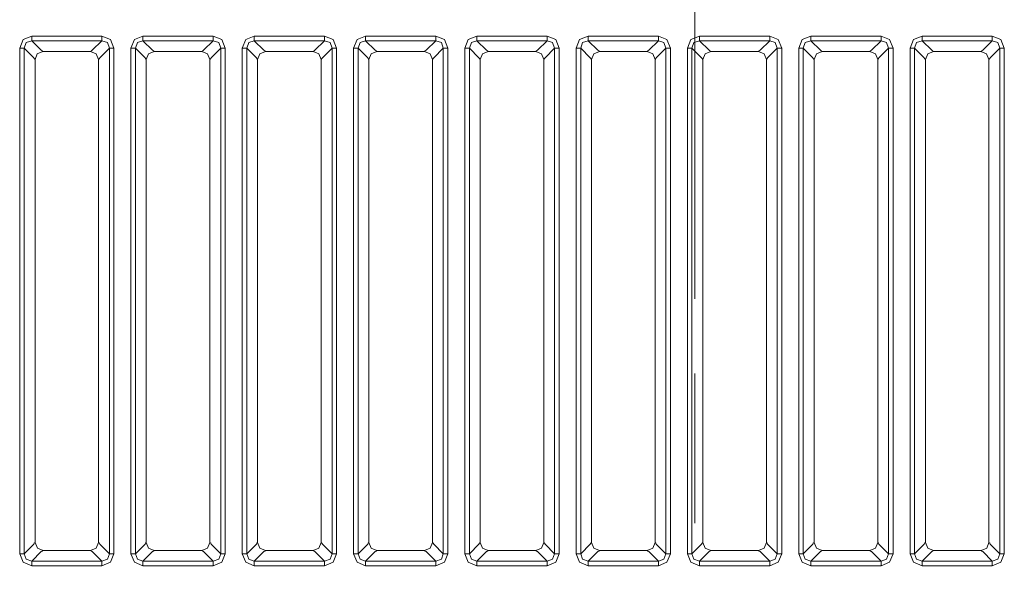
# Model space of a CAD drawing. Units: millimetres. Extents: x 0 to 297, y 0 to 210.
# Drawn here: x 156 to 163, y 94 to 98 of the extents above; entities that cross this region are included whole.
import ezdxf

# ---------------------------------------------------------------- set-up
doc = ezdxf.new("R2010")
doc.units = ezdxf.units.MM
doc.header["$MEASUREMENT"] = 0
doc.linetypes.add('AI-Linetype-1', pattern=[5, 3, -0.5, 1, -0.5])
doc.layers.add('_U+30EC_U+30A4_U+30E4_U+30FC 2', color=7, linetype='Continuous')
doc.layers.add('_U+30EC_U+30A4_U+30E4_U+30FC 3', color=7, linetype='Continuous')

# ---------------------------------------------------------------- blocks, each defined once
blk = doc.blocks.new('block 143')
at = {"layer": '_U+30EC_U+30A4_U+30E4_U+30FC 3', "color": 250, "linetype": 'AI-Linetype-1', "lineweight": 13, "true_color": 0x221814}
blk.add_lwpolyline([(160.778, 65.9093), (160.778, 151.4011)], dxfattribs=at)

msp = doc.modelspace()

# ---------------------------------------------------------------- linework, layer by layer
at = {"layer": '_U+30EC_U+30A4_U+30E4_U+30FC 2', "color": 250, "lineweight": 9, "true_color": 0x221814}
for points in [[(156.2663, 97.585), (156.2893, 97.6422), (156.3466, 97.6652)], [(156.3466, 97.6351), (156.3466, 97.6468), (156.3466, 97.6652)], [(156.3466, 97.6652), (156.8157, 97.6652)], [(156.8157, 97.6652), (156.873, 97.6422), (156.896, 97.585)], [(156.8157, 97.6652), (156.8157, 97.6468), (156.8157, 97.6351)], [(157.0101, 97.585), (157.0331, 97.6422), (157.0903, 97.6652)], [(157.0903, 97.6351), (157.0903, 97.6468), (157.0903, 97.6652)], [(157.0903, 97.6652), (157.5595, 97.6652)], [(157.5595, 97.6652), (157.6167, 97.6422), (157.6397, 97.585)], [(157.5595, 97.6652), (157.5595, 97.6468), (157.5595, 97.6351)], [(157.7538, 97.585), (157.7768, 97.6422), (157.8341, 97.6652)], [(157.8341, 97.6351), (157.8341, 97.6468), (157.8341, 97.6652)], [(157.8341, 97.6652), (158.3032, 97.6652)], [(158.3032, 97.6652), (158.3605, 97.6422), (158.3835, 97.585)], [(158.3032, 97.6652), (158.3032, 97.6468), (158.3032, 97.6351)], [(158.4976, 97.585), (158.5206, 97.6422), (158.5778, 97.6652)], [(158.5778, 97.6351), (158.5778, 97.6468), (158.5778, 97.6652)], [(158.5778, 97.6652), (159.047, 97.6652)], [(159.047, 97.6652), (159.1042, 97.6422), (159.1272, 97.585)], [(159.047, 97.6652), (159.047, 97.6468), (159.047, 97.6351)], [(159.2413, 97.585), (159.2643, 97.6422), (159.3216, 97.6652)], [(159.3216, 97.6351), (159.3216, 97.6468), (159.3216, 97.6652)], [(159.3216, 97.6652), (159.7907, 97.6652)], [(159.7907, 97.6652), (159.848, 97.6422), (159.871, 97.585)], [(159.7907, 97.6652), (159.7907, 97.6468), (159.7907, 97.6351)], [(159.9851, 97.585), (160.0081, 97.6422), (160.0653, 97.6652)], [(160.0653, 97.6351), (160.0653, 97.6468), (160.0653, 97.6652)], [(160.0653, 97.6652), (160.5345, 97.6652)], [(160.5345, 97.6652), (160.5917, 97.6422), (160.6147, 97.585)], [(160.5345, 97.6652), (160.5345, 97.6468), (160.5345, 97.6351)], [(160.7288, 97.585), (160.7518, 97.6422), (160.8091, 97.6652)], [(160.8091, 97.6351), (160.8091, 97.6468), (160.8091, 97.6652)], [(160.8091, 97.6652), (161.2782, 97.6652)], [(161.2782, 97.6652), (161.3355, 97.6422), (161.3585, 97.585)], [(161.2782, 97.6652), (161.2782, 97.6468), (161.2782, 97.6351)], [(161.4726, 97.585), (161.4956, 97.6422), (161.5528, 97.6652)], [(161.5528, 97.6351), (161.5528, 97.6468), (161.5528, 97.6652)], [(161.5528, 97.6652), (162.022, 97.6652)], [(162.022, 97.6652), (162.0792, 97.6422), (162.1022, 97.585)], [(162.022, 97.6652), (162.022, 97.6468), (162.022, 97.6351)], [(162.2163, 97.585), (162.2393, 97.6422), (162.2966, 97.6652)], [(162.2966, 97.6351), (162.2966, 97.6468), (162.2966, 97.6652)], [(162.2966, 97.6652), (162.7657, 97.6652)], [(162.7657, 97.6652), (162.823, 97.6422), (162.846, 97.585)], [(162.7657, 97.6652), (162.7657, 97.6468), (162.7657, 97.6351)], [(156.2964, 97.585), (156.2848, 97.585), (156.2663, 97.585)], [(156.2663, 94.2046), (156.2663, 97.585)], [(156.3466, 97.6351), (156.3095, 97.622), (156.2964, 97.585)], [(156.3606, 97.5208), (156.2964, 97.585)], [(156.2964, 97.585), (156.2964, 94.2046)], [(156.3466, 97.6351), (156.4108, 97.571)], [(156.8157, 97.6351), (156.3466, 97.6351)], [(156.7516, 97.571), (156.8157, 97.6351)], [(156.8659, 97.585), (156.8017, 97.5208)], [(156.8659, 97.585), (156.8528, 97.622), (156.8157, 97.6351)], [(156.896, 97.585), (156.8775, 97.585), (156.8659, 97.585)], [(156.8659, 94.2046), (156.8659, 97.585)], [(156.896, 97.585), (156.896, 94.2046)], [(157.0402, 97.585), (157.0285, 97.585), (157.0101, 97.585)], [(157.0101, 94.2046), (157.0101, 97.585)], [(157.0903, 97.6351), (157.0533, 97.622), (157.0402, 97.585)], [(157.1043, 97.5208), (157.0402, 97.585)], [(157.0402, 97.585), (157.0402, 94.2046)], [(157.0903, 97.6351), (157.1545, 97.571)], [(157.5595, 97.6351), (157.0903, 97.6351)], [(157.4953, 97.571), (157.5595, 97.6351)], [(157.6096, 97.585), (157.5455, 97.5208)], [(157.6096, 97.585), (157.5965, 97.622), (157.5595, 97.6351)], [(157.6397, 97.585), (157.6213, 97.585), (157.6096, 97.585)], [(157.6096, 94.2046), (157.6096, 97.585)], [(157.6397, 97.585), (157.6397, 94.2046)], [(157.7839, 97.585), (157.7723, 97.585), (157.7538, 97.585)], [(157.7538, 94.2046), (157.7538, 97.585)], [(157.8341, 97.6351), (157.797, 97.622), (157.7839, 97.585)], [(157.8481, 97.5208), (157.7839, 97.585)], [(157.7839, 97.585), (157.7839, 94.2046)], [(157.8341, 97.6351), (157.8982, 97.571)], [(158.3032, 97.6351), (157.8341, 97.6351)], [(158.2391, 97.571), (158.3032, 97.6351)], [(158.3534, 97.585), (158.2892, 97.5208)], [(158.3534, 97.585), (158.3403, 97.622), (158.3032, 97.6351)], [(158.3835, 97.585), (158.365, 97.585), (158.3534, 97.585)], [(158.3534, 94.2046), (158.3534, 97.585)], [(158.3835, 97.585), (158.3835, 94.2046)], [(158.5277, 97.585), (158.516, 97.585), (158.4976, 97.585)], [(158.4976, 94.2046), (158.4976, 97.585)], [(158.5778, 97.6351), (158.5408, 97.622), (158.5277, 97.585)], [(158.5918, 97.5208), (158.5277, 97.585)], [(158.5277, 97.585), (158.5277, 94.2046)], [(158.5778, 97.6351), (158.642, 97.571)], [(159.047, 97.6351), (158.5778, 97.6351)], [(158.9828, 97.571), (159.047, 97.6351)], [(159.0971, 97.585), (159.033, 97.5208)], [(159.0971, 97.585), (159.084, 97.622), (159.047, 97.6351)], [(159.1272, 97.585), (159.1088, 97.585), (159.0971, 97.585)], [(159.0971, 94.2046), (159.0971, 97.585)], [(159.1272, 97.585), (159.1272, 94.2046)], [(159.2714, 97.585), (159.2598, 97.585), (159.2413, 97.585)], [(159.2413, 94.2046), (159.2413, 97.585)], [(159.3216, 97.6351), (159.2845, 97.622), (159.2714, 97.585)], [(159.3356, 97.5208), (159.2714, 97.585)], [(159.2714, 97.585), (159.2714, 94.2046)], [(159.3216, 97.6351), (159.3857, 97.571)], [(159.7907, 97.6351), (159.3216, 97.6351)], [(159.7265, 97.571), (159.7907, 97.6351)], [(159.8409, 97.585), (159.7767, 97.5208)], [(159.8409, 97.585), (159.8277, 97.622), (159.7907, 97.6351)], [(159.871, 97.585), (159.8525, 97.585), (159.8409, 97.585)], [(159.8409, 94.2046), (159.8409, 97.585)], [(159.871, 97.585), (159.871, 94.2046)], [(160.0152, 97.585), (160.0035, 97.585), (159.9851, 97.585)], [(159.9851, 94.2046), (159.9851, 97.585)], [(160.0653, 97.6351), (160.0283, 97.622), (160.0152, 97.585)], [(160.0793, 97.5208), (160.0152, 97.585)], [(160.0152, 97.585), (160.0152, 94.2046)], [(160.0653, 97.6351), (160.1295, 97.571)], [(160.5345, 97.6351), (160.0653, 97.6351)], [(160.4703, 97.571), (160.5345, 97.6351)], [(160.5846, 97.585), (160.5205, 97.5208)], [(160.5846, 97.585), (160.5715, 97.622), (160.5345, 97.6351)], [(160.6147, 97.585), (160.5963, 97.585), (160.5846, 97.585)], [(160.5846, 94.2046), (160.5846, 97.585)], [(160.6147, 97.585), (160.6147, 94.2046)], [(160.7589, 97.585), (160.7473, 97.585), (160.7288, 97.585)], [(160.7288, 94.2046), (160.7288, 97.585)], [(160.8091, 97.6351), (160.772, 97.622), (160.7589, 97.585)], [(160.8231, 97.5208), (160.7589, 97.585)], [(160.7589, 97.585), (160.7589, 94.2046)], [(160.8091, 97.6351), (160.8733, 97.571)], [(161.2782, 97.6351), (160.8091, 97.6351)], [(161.2141, 97.571), (161.2782, 97.6351)], [(161.3284, 97.585), (161.2642, 97.5208)], [(161.3284, 97.585), (161.3153, 97.622), (161.2782, 97.6351)], [(161.3585, 97.585), (161.34, 97.585), (161.3284, 97.585)], [(161.3284, 94.2046), (161.3284, 97.585)], [(161.3585, 97.585), (161.3585, 94.2046)], [(161.5027, 97.585), (161.491, 97.585), (161.4726, 97.585)], [(161.4726, 94.2046), (161.4726, 97.585)], [(161.5528, 97.6351), (161.5158, 97.622), (161.5027, 97.585)], [(161.5668, 97.5208), (161.5027, 97.585)], [(161.5027, 97.585), (161.5027, 94.2046)], [(161.5528, 97.6351), (161.617, 97.571)], [(162.022, 97.6351), (161.5528, 97.6351)], [(161.9578, 97.571), (162.022, 97.6351)], [(162.0721, 97.585), (162.008, 97.5208)], [(162.0721, 97.585), (162.059, 97.622), (162.022, 97.6351)], [(162.1022, 97.585), (162.0838, 97.585), (162.0721, 97.585)], [(162.0721, 94.2046), (162.0721, 97.585)], [(162.1022, 97.585), (162.1022, 94.2046)], [(162.2464, 97.585), (162.2348, 97.585), (162.2163, 97.585)], [(162.2163, 94.2046), (162.2163, 97.585)], [(162.2966, 97.6351), (162.2595, 97.622), (162.2464, 97.585)], [(162.3106, 97.5208), (162.2464, 97.585)], [(162.2464, 97.585), (162.2464, 94.2046)], [(162.2966, 97.6351), (162.3608, 97.571)], [(162.7657, 97.6351), (162.2966, 97.6351)], [(162.7016, 97.571), (162.7657, 97.6351)], [(162.8159, 97.585), (162.7517, 97.5208)], [(162.8159, 97.585), (162.8028, 97.622), (162.7657, 97.6351)], [(162.846, 97.585), (162.8275, 97.585), (162.8159, 97.585)], [(162.8159, 94.2046), (162.8159, 97.585)], [(162.846, 97.585), (162.846, 94.2046)], [(156.3635, 97.515), (156.3606, 97.5208)], [(156.3687, 97.5099), (156.3635, 97.515)], [(156.4217, 97.5629), (156.384, 97.5472), (156.3687, 97.5093)], [(156.4108, 97.571), (156.4165, 97.5681)], [(156.4165, 97.5681), (156.4217, 97.5629)], [(156.7401, 97.5629), (156.4217, 97.5629)], [(156.7937, 97.5099), (156.7779, 97.5476), (156.7401, 97.5629)], [(156.7406, 97.5629), (156.7458, 97.5681)], [(156.7458, 97.5681), (156.7516, 97.571)], [(156.7988, 97.515), (156.7937, 97.5099)], [(156.8017, 97.5208), (156.7988, 97.515)], [(157.1072, 97.515), (157.1043, 97.5208)], [(157.1124, 97.5099), (157.1072, 97.515)], [(157.1654, 97.5629), (157.1277, 97.5472), (157.1124, 97.5093)], [(157.1545, 97.571), (157.1603, 97.5681)], [(157.1603, 97.5681), (157.1654, 97.5629)], [(157.4838, 97.5629), (157.1654, 97.5629)], [(157.5374, 97.5099), (157.5217, 97.5476), (157.4838, 97.5629)], [(157.4843, 97.5629), (157.4895, 97.5681)], [(157.4895, 97.5681), (157.4953, 97.571)], [(157.5426, 97.515), (157.5374, 97.5099)], [(157.5455, 97.5208), (157.5426, 97.515)], [(157.851, 97.515), (157.8481, 97.5208)], [(157.8561, 97.5099), (157.851, 97.515)], [(157.9092, 97.5629), (157.8715, 97.5472), (157.8561, 97.5093)], [(157.8982, 97.571), (157.904, 97.5681)], [(157.904, 97.5681), (157.9092, 97.5629)], [(158.2276, 97.5629), (157.9092, 97.5629)], [(158.2811, 97.5099), (158.2654, 97.5476), (158.2276, 97.5629)], [(158.2281, 97.5629), (158.2333, 97.5681)], [(158.2333, 97.5681), (158.2391, 97.571)], [(158.2863, 97.515), (158.2811, 97.5099)], [(158.2892, 97.5208), (158.2863, 97.515)], [(158.5947, 97.515), (158.5918, 97.5208)], [(158.5999, 97.5099), (158.5947, 97.515)], [(158.6529, 97.5629), (158.6152, 97.5472), (158.5999, 97.5093)], [(158.642, 97.571), (158.6478, 97.5681)], [(158.6478, 97.5681), (158.6529, 97.5629)], [(158.9713, 97.5629), (158.6529, 97.5629)], [(159.0249, 97.5099), (159.0092, 97.5476), (158.9713, 97.5629)], [(158.9718, 97.5629), (158.977, 97.5681)], [(158.977, 97.5681), (158.9828, 97.571)], [(159.0301, 97.515), (159.0249, 97.5099)], [(159.033, 97.5208), (159.0301, 97.515)], [(159.3385, 97.515), (159.3356, 97.5208)], [(159.3436, 97.5099), (159.3385, 97.515)], [(159.3967, 97.5629), (159.359, 97.5472), (159.3436, 97.5093)], [(159.3857, 97.571), (159.3915, 97.5681)], [(159.3915, 97.5681), (159.3967, 97.5629)], [(159.715, 97.5629), (159.3967, 97.5629)], [(159.7686, 97.5099), (159.7529, 97.5476), (159.715, 97.5629)], [(159.7156, 97.5629), (159.7208, 97.5681)], [(159.7208, 97.5681), (159.7265, 97.571)], [(159.7738, 97.515), (159.7686, 97.5099)], [(159.7767, 97.5208), (159.7738, 97.515)], [(160.0822, 97.515), (160.0793, 97.5208)], [(160.0874, 97.5099), (160.0822, 97.515)], [(160.1404, 97.5629), (160.1027, 97.5472), (160.0874, 97.5093)], [(160.1295, 97.571), (160.1353, 97.5681)], [(160.1353, 97.5681), (160.1404, 97.5629)], [(160.4588, 97.5629), (160.1404, 97.5629)], [(160.5124, 97.5099), (160.4967, 97.5476), (160.4588, 97.5629)], [(160.4593, 97.5629), (160.4645, 97.5681)], [(160.4645, 97.5681), (160.4703, 97.571)], [(160.5176, 97.515), (160.5124, 97.5099)], [(160.5205, 97.5208), (160.5176, 97.515)], [(160.826, 97.515), (160.8231, 97.5208)], [(160.8311, 97.5099), (160.826, 97.515)], [(160.8842, 97.5629), (160.8465, 97.5472), (160.8311, 97.5093)], [(160.8733, 97.571), (160.879, 97.5681)], [(160.879, 97.5681), (160.8842, 97.5629)], [(161.2026, 97.5629), (160.8842, 97.5629)], [(161.2561, 97.5099), (161.2404, 97.5476), (161.2026, 97.5629)], [(161.2031, 97.5629), (161.2083, 97.5681)], [(161.2083, 97.5681), (161.2141, 97.571)], [(161.2613, 97.515), (161.2561, 97.5099)], [(161.2642, 97.5208), (161.2613, 97.515)], [(161.5697, 97.515), (161.5668, 97.5208)], [(161.5749, 97.5099), (161.5697, 97.515)], [(161.6279, 97.5629), (161.5902, 97.5472), (161.5749, 97.5093)], [(161.617, 97.571), (161.6228, 97.5681)], [(161.6228, 97.5681), (161.6279, 97.5629)], [(161.9463, 97.5629), (161.6279, 97.5629)], [(161.9999, 97.5099), (161.9842, 97.5476), (161.9463, 97.5629)], [(161.9468, 97.5629), (161.952, 97.5681)], [(161.952, 97.5681), (161.9578, 97.571)], [(162.0051, 97.515), (161.9999, 97.5099)], [(162.008, 97.5208), (162.0051, 97.515)], [(162.3135, 97.515), (162.3106, 97.5208)], [(162.3186, 97.5099), (162.3135, 97.515)], [(162.3717, 97.5629), (162.334, 97.5472), (162.3186, 97.5093)], [(162.3608, 97.571), (162.3665, 97.5681)], [(162.3665, 97.5681), (162.3717, 97.5629)], [(162.6901, 97.5629), (162.3717, 97.5629)], [(162.7436, 97.5099), (162.7279, 97.5476), (162.6901, 97.5629)], [(162.6906, 97.5629), (162.6958, 97.5681)], [(162.6958, 97.5681), (162.7016, 97.571)], [(162.7488, 97.515), (162.7436, 97.5099)], [(162.7517, 97.5208), (162.7488, 97.515)], [(156.3687, 94.2797), (156.3687, 97.5093)], [(156.7937, 94.2797), (156.7937, 97.5099)], [(157.1124, 94.2797), (157.1124, 97.5093)], [(157.5374, 94.2797), (157.5374, 97.5099)], [(157.8561, 94.2797), (157.8561, 97.5093)], [(158.2811, 94.2797), (158.2811, 97.5099)], [(158.5999, 94.2797), (158.5999, 97.5093)], [(159.0249, 94.2797), (159.0249, 97.5099)], [(159.3436, 94.2797), (159.3436, 97.5093)], [(159.7686, 94.2797), (159.7686, 97.5099)], [(160.0874, 94.2797), (160.0874, 97.5093)], [(160.5124, 94.2797), (160.5124, 97.5099)], [(160.8311, 94.2797), (160.8311, 97.5093)], [(161.2561, 94.2797), (161.2561, 97.5099)], [(161.5749, 94.2797), (161.5749, 97.5093)], [(161.9999, 94.2797), (161.9999, 97.5099)], [(162.3186, 94.2797), (162.3186, 97.5093)], [(162.7436, 94.2797), (162.7436, 97.5099)], [(156.2964, 94.2046), (156.3606, 94.2688)], [(156.3606, 94.2688), (156.3635, 94.2745)], [(156.3635, 94.2745), (156.3687, 94.2797)], [(156.3687, 94.2797), (156.3844, 94.242), (156.4222, 94.2267)], [(156.4165, 94.2215), (156.4108, 94.2186)], [(156.4217, 94.2267), (156.4165, 94.2215)], [(156.7406, 94.2267), (156.4222, 94.2267)], [(156.7406, 94.2267), (156.7781, 94.2422), (156.7937, 94.2797)], [(156.7458, 94.2215), (156.7406, 94.2267)], [(156.7516, 94.2186), (156.7458, 94.2215)], [(156.7937, 94.2797), (156.7988, 94.2745)], [(156.7988, 94.2745), (156.8017, 94.2688)], [(156.8017, 94.2688), (156.8659, 94.2046)], [(157.0402, 94.2046), (157.1043, 94.2688)], [(157.1043, 94.2688), (157.1072, 94.2745)], [(157.1072, 94.2745), (157.1124, 94.2797)], [(157.1124, 94.2797), (157.1281, 94.242), (157.166, 94.2267)], [(157.1603, 94.2215), (157.1545, 94.2186)], [(157.1654, 94.2267), (157.1603, 94.2215)], [(157.4843, 94.2267), (157.166, 94.2267)], [(157.4843, 94.2267), (157.5219, 94.2422), (157.5374, 94.2797)], [(157.4895, 94.2215), (157.4843, 94.2267)], [(157.4953, 94.2186), (157.4895, 94.2215)], [(157.5374, 94.2797), (157.5426, 94.2745)], [(157.5426, 94.2745), (157.5455, 94.2688)], [(157.5455, 94.2688), (157.6096, 94.2046)], [(157.7839, 94.2046), (157.8481, 94.2688)], [(157.8481, 94.2688), (157.851, 94.2745)], [(157.851, 94.2745), (157.8561, 94.2797)], [(157.8561, 94.2797), (157.8719, 94.242), (157.9097, 94.2267)], [(157.904, 94.2215), (157.8982, 94.2186)], [(157.9092, 94.2267), (157.904, 94.2215)], [(158.2281, 94.2267), (157.9097, 94.2267)], [(158.2281, 94.2267), (158.2656, 94.2422), (158.2811, 94.2797)], [(158.2333, 94.2215), (158.2281, 94.2267)], [(158.2391, 94.2186), (158.2333, 94.2215)], [(158.2811, 94.2797), (158.2863, 94.2745)], [(158.2863, 94.2745), (158.2892, 94.2688)], [(158.2892, 94.2688), (158.3534, 94.2046)], [(158.5277, 94.2046), (158.5918, 94.2688)], [(158.5918, 94.2688), (158.5947, 94.2745)], [(158.5947, 94.2745), (158.5999, 94.2797)], [(158.5999, 94.2797), (158.6156, 94.242), (158.6535, 94.2267)], [(158.6478, 94.2215), (158.642, 94.2186)], [(158.6529, 94.2267), (158.6478, 94.2215)], [(158.9718, 94.2267), (158.6535, 94.2267)], [(158.9718, 94.2267), (159.0094, 94.2422), (159.0249, 94.2797)], [(158.977, 94.2215), (158.9718, 94.2267)], [(158.9828, 94.2186), (158.977, 94.2215)], [(159.0249, 94.2797), (159.0301, 94.2745)], [(159.0301, 94.2745), (159.033, 94.2688)], [(159.033, 94.2688), (159.0971, 94.2046)], [(159.2714, 94.2046), (159.3356, 94.2688)], [(159.3356, 94.2688), (159.3385, 94.2745)], [(159.3385, 94.2745), (159.3436, 94.2797)], [(159.3436, 94.2797), (159.3594, 94.242), (159.3972, 94.2267)], [(159.3915, 94.2215), (159.3857, 94.2186)], [(159.3967, 94.2267), (159.3915, 94.2215)], [(159.7156, 94.2267), (159.3972, 94.2267)], [(159.7156, 94.2267), (159.7531, 94.2422), (159.7686, 94.2797)], [(159.7208, 94.2215), (159.7156, 94.2267)], [(159.7265, 94.2186), (159.7208, 94.2215)], [(159.7686, 94.2797), (159.7738, 94.2745)], [(159.7738, 94.2745), (159.7767, 94.2688)], [(159.7767, 94.2688), (159.8409, 94.2046)], [(160.0152, 94.2046), (160.0793, 94.2688)], [(160.0793, 94.2688), (160.0822, 94.2745)], [(160.0822, 94.2745), (160.0874, 94.2797)], [(160.0874, 94.2797), (160.1031, 94.242), (160.141, 94.2267)], [(160.1353, 94.2215), (160.1295, 94.2186)], [(160.1404, 94.2267), (160.1353, 94.2215)], [(160.4593, 94.2267), (160.141, 94.2267)], [(160.4593, 94.2267), (160.4969, 94.2422), (160.5124, 94.2797)], [(160.4645, 94.2215), (160.4593, 94.2267)], [(160.4703, 94.2186), (160.4645, 94.2215)], [(160.5124, 94.2797), (160.5176, 94.2745)], [(160.5176, 94.2745), (160.5205, 94.2688)], [(160.5205, 94.2688), (160.5846, 94.2046)], [(160.7589, 94.2046), (160.8231, 94.2688)], [(160.8231, 94.2688), (160.826, 94.2745)], [(160.826, 94.2745), (160.8311, 94.2797)], [(160.8311, 94.2797), (160.8469, 94.242), (160.8847, 94.2267)], [(160.879, 94.2215), (160.8733, 94.2186)], [(160.8842, 94.2267), (160.879, 94.2215)], [(161.2031, 94.2267), (160.8847, 94.2267)], [(161.2031, 94.2267), (161.2406, 94.2422), (161.2561, 94.2797)], [(161.2083, 94.2215), (161.2031, 94.2267)], [(161.2141, 94.2186), (161.2083, 94.2215)], [(161.2561, 94.2797), (161.2613, 94.2745)], [(161.2613, 94.2745), (161.2642, 94.2688)], [(161.2642, 94.2688), (161.3284, 94.2046)], [(161.5027, 94.2046), (161.5668, 94.2688)], [(161.5668, 94.2688), (161.5697, 94.2745)], [(161.5697, 94.2745), (161.5749, 94.2797)], [(161.5749, 94.2797), (161.5906, 94.242), (161.6285, 94.2267)], [(161.6228, 94.2215), (161.617, 94.2186)], [(161.6279, 94.2267), (161.6228, 94.2215)], [(161.9468, 94.2267), (161.6285, 94.2267)], [(161.9468, 94.2267), (161.9844, 94.2422), (161.9999, 94.2797)], [(161.952, 94.2215), (161.9468, 94.2267)], [(161.9578, 94.2186), (161.952, 94.2215)], [(161.9999, 94.2797), (162.0051, 94.2745)], [(162.0051, 94.2745), (162.008, 94.2688)], [(162.008, 94.2688), (162.0721, 94.2046)], [(162.2464, 94.2046), (162.3106, 94.2688)], [(162.3106, 94.2688), (162.3135, 94.2745)], [(162.3135, 94.2745), (162.3186, 94.2797)], [(162.3186, 94.2797), (162.3344, 94.242), (162.3722, 94.2267)], [(162.3665, 94.2215), (162.3608, 94.2186)], [(162.3717, 94.2267), (162.3665, 94.2215)], [(162.6906, 94.2267), (162.3722, 94.2267)], [(162.6906, 94.2267), (162.7281, 94.2422), (162.7436, 94.2797)], [(162.6958, 94.2215), (162.6906, 94.2267)], [(162.7016, 94.2186), (162.6958, 94.2215)], [(162.7436, 94.2797), (162.7488, 94.2745)], [(162.7488, 94.2745), (162.7517, 94.2688)], [(162.7517, 94.2688), (162.8159, 94.2046)], [(156.3466, 94.1243), (156.2893, 94.1473), (156.2663, 94.2046)], [(156.2964, 94.2046), (156.2848, 94.2046), (156.2663, 94.2046)], [(156.2964, 94.2046), (156.3095, 94.1676), (156.3466, 94.1544)], [(156.4108, 94.2186), (156.3466, 94.1544)], [(156.8157, 94.1544), (156.7516, 94.2186)], [(156.8157, 94.1544), (156.8528, 94.1676), (156.8659, 94.2046)], [(156.896, 94.2046), (156.873, 94.1473), (156.8157, 94.1243)], [(156.896, 94.2046), (156.8775, 94.2046), (156.8659, 94.2046)], [(157.0903, 94.1243), (157.0331, 94.1473), (157.0101, 94.2046)], [(157.0402, 94.2046), (157.0285, 94.2046), (157.0101, 94.2046)], [(157.0402, 94.2046), (157.0533, 94.1676), (157.0903, 94.1544)], [(157.1545, 94.2186), (157.0903, 94.1544)], [(157.5595, 94.1544), (157.4953, 94.2186)], [(157.5595, 94.1544), (157.5965, 94.1676), (157.6096, 94.2046)], [(157.6397, 94.2046), (157.6167, 94.1473), (157.5595, 94.1243)], [(157.6397, 94.2046), (157.6213, 94.2046), (157.6096, 94.2046)], [(157.8341, 94.1243), (157.7768, 94.1473), (157.7538, 94.2046)], [(157.7839, 94.2046), (157.7723, 94.2046), (157.7538, 94.2046)], [(157.7839, 94.2046), (157.797, 94.1676), (157.8341, 94.1544)], [(157.8982, 94.2186), (157.8341, 94.1544)], [(158.3032, 94.1544), (158.2391, 94.2186)], [(158.3032, 94.1544), (158.3403, 94.1676), (158.3534, 94.2046)], [(158.3835, 94.2046), (158.3605, 94.1473), (158.3032, 94.1243)], [(158.3835, 94.2046), (158.365, 94.2046), (158.3534, 94.2046)], [(158.5778, 94.1243), (158.5206, 94.1473), (158.4976, 94.2046)], [(158.5277, 94.2046), (158.516, 94.2046), (158.4976, 94.2046)], [(158.5277, 94.2046), (158.5408, 94.1676), (158.5778, 94.1544)], [(158.642, 94.2186), (158.5778, 94.1544)], [(159.047, 94.1544), (158.9828, 94.2186)], [(159.047, 94.1544), (159.084, 94.1676), (159.0971, 94.2046)], [(159.1272, 94.2046), (159.1042, 94.1473), (159.047, 94.1243)], [(159.1272, 94.2046), (159.1088, 94.2046), (159.0971, 94.2046)], [(159.3216, 94.1243), (159.2643, 94.1473), (159.2413, 94.2046)], [(159.2714, 94.2046), (159.2598, 94.2046), (159.2413, 94.2046)], [(159.2714, 94.2046), (159.2845, 94.1676), (159.3216, 94.1544)], [(159.3857, 94.2186), (159.3216, 94.1544)], [(159.7907, 94.1544), (159.7265, 94.2186)], [(159.7907, 94.1544), (159.8277, 94.1676), (159.8409, 94.2046)], [(159.871, 94.2046), (159.848, 94.1473), (159.7907, 94.1243)], [(159.871, 94.2046), (159.8525, 94.2046), (159.8409, 94.2046)], [(160.0653, 94.1243), (160.0081, 94.1473), (159.9851, 94.2046)], [(160.0152, 94.2046), (160.0035, 94.2046), (159.9851, 94.2046)], [(160.0152, 94.2046), (160.0283, 94.1676), (160.0653, 94.1544)], [(160.1295, 94.2186), (160.0653, 94.1544)], [(160.5345, 94.1544), (160.4703, 94.2186)], [(160.5345, 94.1544), (160.5715, 94.1676), (160.5846, 94.2046)], [(160.6147, 94.2046), (160.5917, 94.1473), (160.5345, 94.1243)], [(160.6147, 94.2046), (160.5963, 94.2046), (160.5846, 94.2046)], [(160.8091, 94.1243), (160.7518, 94.1473), (160.7288, 94.2046)], [(160.7589, 94.2046), (160.7473, 94.2046), (160.7288, 94.2046)], [(160.7589, 94.2046), (160.772, 94.1676), (160.8091, 94.1544)], [(160.8733, 94.2186), (160.8091, 94.1544)], [(161.2782, 94.1544), (161.2141, 94.2186)], [(161.2782, 94.1544), (161.3153, 94.1676), (161.3284, 94.2046)], [(161.3585, 94.2046), (161.3355, 94.1473), (161.2782, 94.1243)], [(161.3585, 94.2046), (161.34, 94.2046), (161.3284, 94.2046)], [(161.5528, 94.1243), (161.4956, 94.1473), (161.4726, 94.2046)], [(161.5027, 94.2046), (161.491, 94.2046), (161.4726, 94.2046)], [(161.5027, 94.2046), (161.5158, 94.1676), (161.5528, 94.1544)], [(161.617, 94.2186), (161.5528, 94.1544)], [(162.022, 94.1544), (161.9578, 94.2186)], [(162.022, 94.1544), (162.059, 94.1676), (162.0721, 94.2046)], [(162.1022, 94.2046), (162.0792, 94.1473), (162.022, 94.1243)], [(162.1022, 94.2046), (162.0838, 94.2046), (162.0721, 94.2046)], [(162.2966, 94.1243), (162.2393, 94.1473), (162.2163, 94.2046)], [(162.2464, 94.2046), (162.2348, 94.2046), (162.2163, 94.2046)], [(162.2464, 94.2046), (162.2595, 94.1676), (162.2966, 94.1544)], [(162.3608, 94.2186), (162.2966, 94.1544)], [(162.7657, 94.1544), (162.7016, 94.2186)], [(162.7657, 94.1544), (162.8028, 94.1676), (162.8159, 94.2046)], [(162.846, 94.2046), (162.823, 94.1473), (162.7657, 94.1243)], [(162.846, 94.2046), (162.8275, 94.2046), (162.8159, 94.2046)], [(156.3466, 94.1544), (156.3466, 94.1428), (156.3466, 94.1243)], [(156.3466, 94.1544), (156.8157, 94.1544)], [(156.8157, 94.1243), (156.3466, 94.1243)], [(156.8157, 94.1243), (156.8157, 94.1428), (156.8157, 94.1544)], [(157.0903, 94.1544), (157.0903, 94.1428), (157.0903, 94.1243)], [(157.0903, 94.1544), (157.5595, 94.1544)], [(157.5595, 94.1243), (157.0903, 94.1243)], [(157.5595, 94.1243), (157.5595, 94.1428), (157.5595, 94.1544)], [(157.8341, 94.1544), (157.8341, 94.1428), (157.8341, 94.1243)], [(157.8341, 94.1544), (158.3032, 94.1544)], [(158.3032, 94.1243), (157.8341, 94.1243)], [(158.3032, 94.1243), (158.3032, 94.1428), (158.3032, 94.1544)], [(158.5778, 94.1544), (158.5778, 94.1428), (158.5778, 94.1243)], [(158.5778, 94.1544), (159.047, 94.1544)], [(159.047, 94.1243), (158.5778, 94.1243)], [(159.047, 94.1243), (159.047, 94.1428), (159.047, 94.1544)], [(159.3216, 94.1544), (159.3216, 94.1428), (159.3216, 94.1243)], [(159.3216, 94.1544), (159.7907, 94.1544)], [(159.7907, 94.1243), (159.3216, 94.1243)], [(159.7907, 94.1243), (159.7907, 94.1428), (159.7907, 94.1544)], [(160.0653, 94.1544), (160.0653, 94.1428), (160.0653, 94.1243)], [(160.0653, 94.1544), (160.5345, 94.1544)], [(160.5345, 94.1243), (160.0653, 94.1243)], [(160.5345, 94.1243), (160.5345, 94.1428), (160.5345, 94.1544)], [(160.8091, 94.1544), (160.8091, 94.1428), (160.8091, 94.1243)], [(160.8091, 94.1544), (161.2782, 94.1544)], [(161.2782, 94.1243), (160.8091, 94.1243)], [(161.2782, 94.1243), (161.2782, 94.1428), (161.2782, 94.1544)], [(161.5528, 94.1544), (161.5528, 94.1428), (161.5528, 94.1243)], [(161.5528, 94.1544), (162.022, 94.1544)], [(162.022, 94.1243), (161.5528, 94.1243)], [(162.022, 94.1243), (162.022, 94.1428), (162.022, 94.1544)], [(162.2966, 94.1544), (162.2966, 94.1428), (162.2966, 94.1243)], [(162.2966, 94.1544), (162.7657, 94.1544)], [(162.7657, 94.1243), (162.2966, 94.1243)], [(162.7657, 94.1243), (162.7657, 94.1428), (162.7657, 94.1544)]]:
    msp.add_lwpolyline(points, dxfattribs=at)

# ---------------------------------------------------------------- block references
at = {"layer": '_U+30EC_U+30A4_U+30E4_U+30FC 3'}
msp.add_blockref('block 143', (0, 0), dxfattribs=at)

doc.saveas('drawing.dxf')
